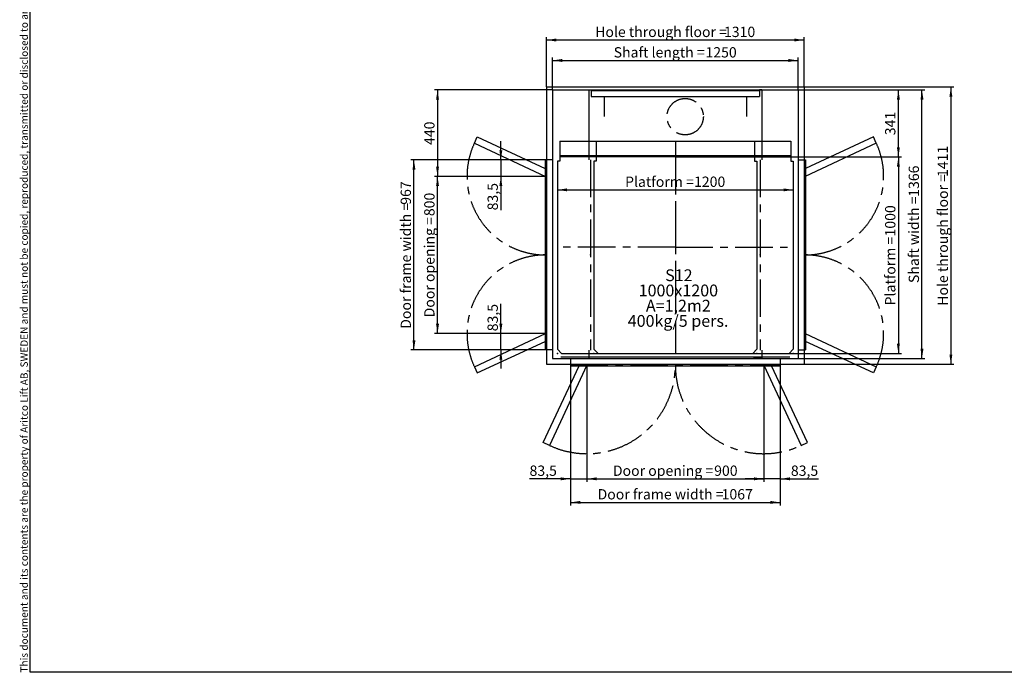
# Model space of a CAD drawing. Extents: x 209 to 8782, y 97 to 6188.
# Drawn here: x 209 to 5219, y 97 to 3419 of the extents above; entities that cross this region are included whole.
import ezdxf

# ---------------------------------------------------------------- set-up
doc = ezdxf.new("R2010")
doc.units = 0
doc.header["$PDSIZE"] = -1
doc.linetypes.add('CENTERX2', pattern=[20.32, 12.7, -2.54, 2.54, -2.54])
doc.layers.get('0').update_dxf_attribs({"linetype": 'CONTINUOUS'})
doc.styles.add('SLDTEXTSTYLE0', font='TXT', dxfattribs={"width": 0.605})
doc.dimstyles.new('SLDDIMSTYLE0', dxfattribs={"dimtxt": 52.5, "dimasz": 49.53, "dimexe": 0, "dimexo": 0.0625, "dimgap": 13.125, "dimtad": 1, "dimdec": 3, "dimrnd": 1e-09, "dimzin": 12, "dimtxsty": 'SLDTEXTSTYLE0', "dimsah": 1, "dimcen": 0.09, "dimazin": 3, "dimtfac": 1, "dimtdec": 3, "dimtofl": 0, "dimtmove": 0, "dimatfit": 3, "dimtolj": 1, "dimtzin": 12})
doc.dimstyles.new('SLDDIMSTYLE3', dxfattribs={"dimtxt": 52.5, "dimasz": 49.53, "dimexe": 0, "dimexo": 0.0625, "dimgap": 13.125, "dimtad": 1, "dimdec": 0, "dimrnd": 1e-09, "dimzin": 12, "dimtxsty": 'SLDTEXTSTYLE0', "dimsah": 1, "dimcen": 0.09, "dimazin": 3, "dimtfac": 1, "dimtdec": 3, "dimtofl": 0, "dimtmove": 0, "dimatfit": 3, "dimtolj": 1, "dimtzin": 12})
doc.dimstyles.new('SLDDIMSTYLE4', dxfattribs={"dimtxt": 52.5, "dimasz": 49.53, "dimexe": 0, "dimexo": 0.0625, "dimgap": 13.125, "dimtad": 1, "dimdec": 3, "dimrnd": 1e-09, "dimzin": 12, "dimtxsty": 'SLDTEXTSTYLE0', "dimsah": 1, "dimcen": 0.09, "dimazin": 3, "dimtfac": 1, "dimtdec": 3, "dimtmove": 0, "dimatfit": 3, "dimtolj": 1, "dimtzin": 12})

# ---------------------------------------------------------------- blocks, each defined once
blk = doc.blocks.new('SW_NOTE_3')
at = {"color": 0, "linetype": 'CONTINUOUS', "ltscale": 15, "char_height": 60, "attachment_point": 2, "style": 'SLDTEXTSTYLE0'}
for s, insert in [('S12', (72.2, 77.3)), ('1000x1200', (69.6, -0.2)), ('A=1,2m2', (69.5, -77.7)), ('400kg/5 pers.', (68.1, -155.2))]:
    blk.add_mtext(s, dxfattribs=dict(at, insert=insert))
blk = doc.blocks.new('_D_45')
at = {"color": 7, "linetype": 'CONTINUOUS', "ltscale": 15}
for p, q in [((4133.1, 2720.5), (4695.1, 2720.5)), ((4680.1, 2720.5), (4680.1, 1720.5)), ((4123.6, 1720.5), (4695.1, 1720.5))]:
    blk.add_line(p, q, dxfattribs=at)
for points in [[(4680.1, 2720.5), (4672.6, 2671), (4687.6, 2671)], [(4680.1, 1720.5), (4687.6, 1770.1), (4672.6, 1770.1)]]:
    blk.add_solid(points, dxfattribs=at)
at = {"color": 7, "linetype": 'CONTINUOUS', "ltscale": 15, "char_height": 52.5, "attachment_point": 1, "rotation": 90, "style": 'SLDTEXTSTYLE0'}
for s, insert in [('1000', (4612.4, 2315.7)), ('Platform =', (4612.4, 1964.9))]:
    blk.add_mtext(s, dxfattribs=dict(at, insert=insert))
blk = doc.blocks.new('_D_46')
at = {"color": 7, "linetype": 'CONTINUOUS', "ltscale": 15}
for p, q in [((2885.1, 2621.7), (2320.1, 2621.7)), ((2335.1, 1821.7), (2335.1, 2621.7)), ((2885.1, 1821.7), (2320.1, 1821.7))]:
    blk.add_line(p, q, dxfattribs=at)
for points in [[(2335.1, 2621.7), (2327.6, 2572.2), (2342.6, 2572.2)], [(2335.1, 1821.7), (2342.6, 1871.3), (2327.6, 1871.3)]]:
    blk.add_solid(points, dxfattribs=at)
at = {"color": 7, "linetype": 'CONTINUOUS', "ltscale": 15, "char_height": 52.5, "attachment_point": 1, "rotation": 90, "style": 'SLDTEXTSTYLE0'}
for s, insert in [('800', (2267.4, 2419.2)), ('Door opening =', (2267.4, 1904))]:
    blk.add_mtext(s, dxfattribs=dict(at, insert=insert))
blk = doc.blocks.new('_D_47')
at = {"color": 7, "linetype": 'CONTINUOUS', "ltscale": 15}
for p, q in [((3095.1, 1660.2), (3095.1, 1067.2)), ((3995.1, 1660.2), (3995.1, 1067.2)), ((3095.1, 1082.2), (3995.1, 1082.2))]:
    blk.add_line(p, q, dxfattribs=at)
for points in [[(3095.1, 1082.2), (3144.6, 1074.7), (3144.6, 1089.7)], [(3995.1, 1082.2), (3945.6, 1089.7), (3945.6, 1074.7)]]:
    blk.add_solid(points, dxfattribs=at)
at = {"color": 7, "linetype": 'CONTINUOUS', "ltscale": 15, "char_height": 52.5, "attachment_point": 1, "style": 'SLDTEXTSTYLE0'}
for s, insert in [('Door opening =', (3227.3, 1149.9)), ('900', (3742.6, 1149.9))]:
    blk.add_mtext(s, dxfattribs=dict(at, insert=insert))
blk = doc.blocks.new('_D_48')
at = {"color": 7, "linetype": 'CONTINUOUS', "ltscale": 15}
blk.add_line((2945.1, 2552.9), (4145.1, 2552.9), dxfattribs=at)
for points in [[(2945.1, 2552.9), (2994.6, 2545.4), (2994.6, 2560.4)], [(4145.1, 2552.9), (4095.6, 2560.4), (4095.6, 2545.4)]]:
    blk.add_solid(points, dxfattribs=at)
at = {"color": 7, "linetype": 'CONTINUOUS', "ltscale": 15, "char_height": 52.5, "attachment_point": 1, "style": 'SLDTEXTSTYLE0'}
for s, insert in [('Platform =', (3289.5, 2620.6)), ('1200', (3640.3, 2620.6))]:
    blk.add_mtext(s, dxfattribs=dict(at, insert=insert))
blk = doc.blocks.new('_D_49')
at = {"color": 7, "linetype": 'CONTINUOUS', "ltscale": 15}
for p, q in [((2882.1, 2705.2), (2200.1, 2705.2)), ((2215.1, 1738.2), (2215.1, 2705.2)), ((2882.1, 1738.2), (2200.1, 1738.2))]:
    blk.add_line(p, q, dxfattribs=at)
for points in [[(2215.1, 2705.2), (2207.6, 2655.7), (2222.6, 2655.7)], [(2215.1, 1738.2), (2222.6, 1787.8), (2207.6, 1787.8)]]:
    blk.add_solid(points, dxfattribs=at)
at = {"color": 7, "linetype": 'CONTINUOUS', "ltscale": 15, "char_height": 52.5, "attachment_point": 1, "rotation": 90, "style": 'SLDTEXTSTYLE0'}
for s, insert in [('967', (2147.4, 2477.2)), ('Door frame width =', (2147.4, 1845.9))]:
    blk.add_mtext(s, dxfattribs=dict(at, insert=insert))
blk = doc.blocks.new('_D_50')
at = {"color": 7, "linetype": 'CONTINUOUS', "ltscale": 15}
for p, q in [((4200.1, 3076.5), (4962.2, 3076.5)), ((4947.2, 3076.5), (4947.2, 1665.2)), ((4200.1, 1665.2), (4962.2, 1665.2))]:
    blk.add_line(p, q, dxfattribs=at)
for points in [[(4947.2, 3076.5), (4939.7, 3027), (4954.7, 3027)], [(4947.2, 1665.2), (4954.7, 1714.8), (4939.7, 1714.8)]]:
    blk.add_solid(points, dxfattribs=at)
at = {"color": 7, "linetype": 'CONTINUOUS', "ltscale": 15, "char_height": 52.5, "attachment_point": 1, "rotation": 90, "style": 'SLDTEXTSTYLE0'}
for s, insert in [('1411', (4879.5, 2618.4)), ('Hole through floor =', (4879.5, 1962.9))]:
    blk.add_mtext(s, dxfattribs=dict(at, insert=insert))
blk = doc.blocks.new('_D_51')
at = {"color": 7, "linetype": 'CONTINUOUS', "ltscale": 15}
for p, q in [((2890.1, 3076.5), (2890.1, 3330.6)), ((4200.1, 3315.6), (2890.1, 3315.6)), ((4200.1, 3076.5), (4200.1, 3330.6))]:
    blk.add_line(p, q, dxfattribs=at)
for points in [[(2890.1, 3315.6), (2939.6, 3308.1), (2939.6, 3323.1)], [(4200.1, 3315.6), (4150.6, 3323.1), (4150.6, 3308.1)]]:
    blk.add_solid(points, dxfattribs=at)
at = {"color": 7, "linetype": 'CONTINUOUS', "ltscale": 15, "char_height": 52.5, "attachment_point": 1, "style": 'SLDTEXTSTYLE0'}
for s, insert in [('Hole through floor =', (3137.1, 3383.3)), ('1310', (3792.7, 3383.3))]:
    blk.add_mtext(s, dxfattribs=dict(at, insert=insert))
blk = doc.blocks.new('_D_52')
at = {"color": 7, "linetype": 'CONTINUOUS', "ltscale": 15}
for p, q in [((3011.6, 1657.2), (3011.6, 947.2)), ((4078.6, 1657.2), (4078.6, 947.2)), ((3011.6, 962.2), (4078.6, 962.2))]:
    blk.add_line(p, q, dxfattribs=at)
for points in [[(3011.6, 962.2), (3061.1, 954.7), (3061.1, 969.7)], [(4078.6, 962.2), (4029.1, 969.7), (4029.1, 954.7)]]:
    blk.add_solid(points, dxfattribs=at)
at = {"color": 7, "linetype": 'CONTINUOUS', "ltscale": 15, "char_height": 52.5, "attachment_point": 1, "style": 'SLDTEXTSTYLE0'}
for s, insert in [('Door frame width =', (3149.3, 1029.9)), ('1067', (3780.6, 1029.9))]:
    blk.add_mtext(s, dxfattribs=dict(at, insert=insert))
blk = doc.blocks.new('_D_53')
at = {"color": 7, "linetype": 'CONTINUOUS', "ltscale": 15}
for p, q in [((3011.6, 1657.2), (3011.6, 1067.2)), ((3095.1, 1660.2), (3095.1, 1067.2)), ((3011.6, 1082.2), (2803.2, 1082.2)), ((3011.6, 1082.2), (3095.1, 1082.2)), ((3095.1, 1082.2), (3190.4, 1082.2))]:
    blk.add_line(p, q, dxfattribs=at)
for points in [[(3011.6, 1082.2), (2962.1, 1089.7), (2962.1, 1074.7)], [(3095.1, 1082.2), (3144.6, 1074.7), (3144.6, 1089.7)]]:
    blk.add_solid(points, dxfattribs=at)
at = {"color": 7, "linetype": 'CONTINUOUS', "ltscale": 15, "insert": (2803.2, 1149.9), "char_height": 52.5, "attachment_point": 1, "style": 'SLDTEXTSTYLE0'}
blk.add_mtext('83,5', dxfattribs=at)
blk = doc.blocks.new('_D_54')
at = {"color": 7, "linetype": 'CONTINUOUS', "ltscale": 15}
for p, q in [((3995.1, 1660.2), (3995.1, 1067.2)), ((4078.6, 1657.2), (4078.6, 1067.2)), ((3995.1, 1082.2), (3899.9, 1082.2)), ((4078.6, 1082.2), (3995.1, 1082.2)), ((4078.6, 1082.2), (4273.4, 1082.2))]:
    blk.add_line(p, q, dxfattribs=at)
for points in [[(3995.1, 1082.2), (3945.6, 1089.7), (3945.6, 1074.7)], [(4078.6, 1082.2), (4128.1, 1074.7), (4128.1, 1089.7)]]:
    blk.add_solid(points, dxfattribs=at)
at = {"color": 7, "linetype": 'CONTINUOUS', "ltscale": 15, "insert": (4133, 1149.9), "char_height": 52.5, "attachment_point": 1, "style": 'SLDTEXTSTYLE0'}
blk.add_mtext('83,5', dxfattribs=at)
blk = doc.blocks.new('_D_55')
at = {"color": 7, "linetype": 'CONTINUOUS', "ltscale": 15}
for p, q in [((2657.3, 2705.2), (2657.3, 2800.5)), ((2882.1, 2705.2), (2642.3, 2705.2)), ((2657.3, 2705.2), (2657.3, 2621.7)), ((2885.1, 2621.7), (2642.3, 2621.7)), ((2657.3, 2621.7), (2657.3, 2448.8))]:
    blk.add_line(p, q, dxfattribs=at)
for points in [[(2657.3, 2705.2), (2664.8, 2754.8), (2649.8, 2754.8)], [(2657.3, 2621.7), (2649.8, 2572.2), (2664.8, 2572.2)]]:
    blk.add_solid(points, dxfattribs=at)
at = {"color": 7, "linetype": 'CONTINUOUS', "ltscale": 15, "insert": (2589.6, 2448.8), "char_height": 52.5, "attachment_point": 1, "rotation": 90, "style": 'SLDTEXTSTYLE0'}
blk.add_mtext('83,5', dxfattribs=at)
blk = doc.blocks.new('_D_56')
at = {"color": 7, "linetype": 'CONTINUOUS', "ltscale": 15}
for p, q in [((2657.3, 1821.7), (2657.3, 1973.6)), ((2885.1, 1821.7), (2642.3, 1821.7)), ((2657.3, 1738.2), (2657.3, 1821.7)), ((2882.1, 1738.2), (2642.3, 1738.2)), ((2657.3, 1738.2), (2657.3, 1643))]:
    blk.add_line(p, q, dxfattribs=at)
for points in [[(2657.3, 1821.7), (2664.8, 1871.3), (2649.8, 1871.3)], [(2657.3, 1738.2), (2649.8, 1688.7), (2664.8, 1688.7)]]:
    blk.add_solid(points, dxfattribs=at)
at = {"color": 7, "linetype": 'CONTINUOUS', "ltscale": 15, "insert": (2589.6, 1833.2), "char_height": 52.5, "attachment_point": 1, "rotation": 90, "style": 'SLDTEXTSTYLE0'}
blk.add_mtext('83,5', dxfattribs=at)
blk = doc.blocks.new('_D_57')
at = {"color": 7, "linetype": 'CONTINUOUS', "ltscale": 15}
for p, q in [((2920.1, 3061.5), (2920.1, 3226.5)), ((2920.1, 3211.5), (4170.1, 3211.5)), ((4170.1, 3061.5), (4170.1, 3226.5))]:
    blk.add_line(p, q, dxfattribs=at)
for points in [[(2920.1, 3211.5), (2969.6, 3204), (2969.6, 3219)], [(4170.1, 3211.5), (4120.6, 3219), (4120.6, 3204)]]:
    blk.add_solid(points, dxfattribs=at)
at = {"color": 7, "linetype": 'CONTINUOUS', "ltscale": 15, "char_height": 52.5, "attachment_point": 1, "style": 'SLDTEXTSTYLE0'}
for s, insert in [('Shaft length =', (3231.3, 3279.2)), ('1250', (3698.5, 3279.2))]:
    blk.add_mtext(s, dxfattribs=dict(at, insert=insert))
blk = doc.blocks.new('_D_58')
at = {"color": 7, "linetype": 'CONTINUOUS', "ltscale": 15}
for p, q in [((4170.1, 3061.5), (4695.1, 3061.5)), ((4680.1, 2720.5), (4680.1, 3061.5)), ((4133.1, 2720.5), (4695.1, 2720.5))]:
    blk.add_line(p, q, dxfattribs=at)
for points in [[(4680.1, 3061.5), (4672.6, 3012), (4687.6, 3012)], [(4680.1, 2720.5), (4687.6, 2770.1), (4672.6, 2770.1)]]:
    blk.add_solid(points, dxfattribs=at)
at = {"color": 7, "linetype": 'CONTINUOUS', "ltscale": 15, "insert": (4612.4, 2830.9), "char_height": 52.5, "attachment_point": 1, "rotation": 90, "style": 'SLDTEXTSTYLE0'}
blk.add_mtext('341', dxfattribs=at)
blk = doc.blocks.new('_D_59')
at = {"color": 7, "linetype": 'CONTINUOUS', "ltscale": 15}
for p, q in [((4170.1, 3061.5), (4815.1, 3061.5)), ((4800.1, 1695.2), (4800.1, 3061.5)), ((4170.1, 1695.2), (4815.1, 1695.2))]:
    blk.add_line(p, q, dxfattribs=at)
for points in [[(4800.1, 3061.5), (4792.6, 3012), (4807.6, 3012)], [(4800.1, 1695.2), (4807.6, 1744.8), (4792.6, 1744.8)]]:
    blk.add_solid(points, dxfattribs=at)
at = {"color": 7, "linetype": 'CONTINUOUS', "ltscale": 15, "char_height": 52.5, "attachment_point": 1, "rotation": 90, "style": 'SLDTEXTSTYLE0'}
for s, insert in [('1366', (4732.4, 2517.7)), ('Shaft width =', (4732.4, 2078.6))]:
    blk.add_mtext(s, dxfattribs=dict(at, insert=insert))
blk = doc.blocks.new('_D_60')
at = {"color": 7, "linetype": 'CONTINUOUS', "ltscale": 15}
for p, q in [((2920.1, 3061.5), (2320.1, 3061.5)), ((2335.1, 3061.5), (2335.1, 2621.7)), ((2885.1, 2621.7), (2320.1, 2621.7))]:
    blk.add_line(p, q, dxfattribs=at)
for points in [[(2335.1, 3061.5), (2327.6, 3012), (2342.6, 3012)], [(2335.1, 2621.7), (2342.6, 2671.3), (2327.6, 2671.3)]]:
    blk.add_solid(points, dxfattribs=at)
at = {"color": 7, "linetype": 'CONTINUOUS', "ltscale": 15, "insert": (2267.4, 2781.5), "char_height": 52.5, "attachment_point": 1, "rotation": 90, "style": 'SLDTEXTSTYLE0'}
blk.add_mtext('440', dxfattribs=at)

msp = doc.modelspace()

# ---------------------------------------------------------------- linework, layer by layer
at = {"color": 7, "linetype": 'CONTINUOUS', "ltscale": 15}
for p, q in [((262.5, 97.5), (262.5, 6187.5)), ((2890.1178, 3076.5303), (4200.1178, 3076.5303)), ((2890.1178, 3076.5303), (2890.1178, 1665.2303)), ((2920.1178, 3061.5303), (4170.1178, 3061.5303)), ((2920.1178, 3061.5303), (2920.1178, 1695.2303)), ((3105.1178, 3061.5303), (3105.1178, 2856.5303)), ((3105.1178, 3061.5303), (3116.1178, 3061.5303)), ((3116.1178, 3061.5303), (3116.1178, 3059.5303)), ((3116.1178, 3059.5303), (3974.1178, 3059.5303)), ((3116.1178, 3059.5303), (3116.1178, 3027.5303)), ((3974.1178, 3061.5303), (3974.1178, 3059.5303)), ((3985.1178, 3061.5303), (3974.1178, 3061.5303)), ((3974.1178, 3059.5303), (3974.1178, 3027.5303)), ((3985.1178, 3061.5303), (3985.1178, 2856.5303)), ((4170.1178, 3061.5303), (4170.1178, 1695.2303)), ((4200.1178, 3076.5303), (4200.1178, 1665.2303)), ((3116.1178, 3027.5303), (3974.1178, 3027.5303)), ((3105.1178, 2856.5303), (3105.1178, 2706.2303)), ((3985.1178, 2856.5303), (3985.1178, 2706.2303)), ((2522.5946, 2790.7777), (2537.3863, 2822.4984)), ((2537.3863, 2822.4984), (2882.1178, 2661.7475)), ((4552.8492, 2822.4984), (4208.1178, 2661.7475)), ((4567.6409, 2790.7777), (4552.8492, 2822.4984)), ((2522.5946, 2790.7777), (2885.1178, 2621.7303)), ((2957.1178, 2800.5303), (4133.1178, 2800.5303)), ((2957.1178, 2800.5303), (2957.1178, 2699.0303)), ((3142.1178, 2800.5303), (3948.1178, 2800.5303)), ((3142.1178, 2800.5303), (3142.1178, 2699.0303)), ((3948.1178, 2800.5303), (3948.1178, 2699.0303)), ((4133.1178, 2800.5303), (4133.1178, 2699.0303)), ((4567.6409, 2790.7777), (4205.1178, 2621.7303)), ((2957.1178, 2728.5303), (4133.1178, 2728.5303)), ((3545.1178, 2720.5303), (2957.1178, 2720.5303)), ((3142.1178, 2728.5303), (3948.1178, 2728.5303)), ((3545.1178, 2720.5303), (3142.1178, 2720.5303)), ((3545.1178, 2720.5303), (3948.1178, 2720.5303)), ((3545.1178, 2720.5303), (4133.1178, 2720.5303)), ((2920.1178, 2705.2303), (2882.1178, 2705.2303)), ((2882.1178, 2705.2303), (2882.1178, 1738.2303)), ((2920.1178, 2705.2303), (2920.1178, 1738.2303)), ((2945.1178, 2699.0303), (2945.1178, 1742.0303)), ((2957.1178, 2699.0303), (2945.1178, 2699.0303)), ((3130.1178, 2699.0303), (3130.1178, 1742.0303)), ((3142.1178, 2699.0303), (3130.1178, 2699.0303)), ((3948.1178, 2699.0303), (3960.1178, 2699.0303)), ((3960.1178, 2699.0303), (3960.1178, 1742.0303)), ((4133.1178, 2699.0303), (4145.1178, 2699.0303)), ((4145.1178, 2699.0303), (4145.1178, 1742.0303)), ((4170.1178, 2705.2303), (4208.1178, 2705.2303)), ((4170.1178, 2705.2303), (4170.1178, 1738.2303)), ((4208.1178, 2705.2303), (4208.1178, 1738.2303)), ((2522.5946, 1652.683), (2885.1178, 1821.7303)), ((4205.1178, 1821.7303), (4567.6409, 1652.683)), ((2537.3863, 1620.9623), (2882.1178, 1781.7132)), ((4552.8492, 1620.9623), (4208.1178, 1781.7132)), ((2920.1178, 1738.2303), (2882.1178, 1738.2303)), ((2945.1178, 1742.0303), (2966.6178, 1720.5303)), ((2966.6178, 1720.5303), (4123.6178, 1720.5303)), ((3105.1178, 1737.2303), (3105.1178, 1697.2303)), ((3130.1178, 1742.0303), (3151.6178, 1720.5303)), ((3151.6178, 1720.5303), (3938.6178, 1720.5303)), ((3938.6178, 1720.5303), (3960.1178, 1742.0303)), ((3985.1178, 1737.2303), (3985.1178, 1697.2303)), ((4123.6178, 1720.5303), (4145.1178, 1742.0303)), ((4170.1178, 1738.2303), (4208.1178, 1738.2303)), ((2873.2188, 1267.1835), (3055.1006, 1657.2303)), ((2890.1178, 1665.2303), (4200.1178, 1665.2303)), ((3095.1178, 1660.2303), (2904.9395, 1252.3918)), ((2920.1178, 1695.2303), (4170.1178, 1695.2303)), ((2962.1178, 1703.0303), (4128.1178, 1703.0303)), ((3011.6178, 1695.2303), (4078.6178, 1695.2303)), ((3011.6178, 1695.2303), (3011.6178, 1657.2303)), ((3011.6178, 1657.2303), (4078.6178, 1657.2303)), ((3107.1178, 1695.2303), (3147.1178, 1695.2303)), ((3983.1178, 1695.2303), (3943.1178, 1695.2303)), ((3995.1178, 1660.2303), (4185.296, 1252.3918)), ((4217.0167, 1267.1835), (4035.1349, 1657.2303)), ((4078.6178, 1695.2303), (4078.6178, 1657.2303)), ((2522.5946, 1652.683), (2537.3863, 1620.9623)), ((4567.6409, 1652.683), (4552.8492, 1620.9623)), ((2904.9395, 1252.3918), (2873.2188, 1267.1835)), ((4185.296, 1252.3918), (4217.0167, 1267.1835)), ((8782.5, 97.5), (262.5, 97.5))]:
    msp.add_line(p, q, dxfattribs=at)
at = {"color": 7, "linetype": 'CENTERX2', "ltscale": 15}
for p, q in [((3183.1178, 3027.5303), (3183.1178, 2925.5303)), ((3907.1178, 3027.5303), (3907.1178, 2925.5303)), ((3545.1178, 2800.5303), (3545.1178, 1720.5303)), ((3545.1178, 2800.5303), (3545.1178, 1720.5303)), ((3112.9178, 2706.2303), (3112.9178, 1737.2303)), ((3545.1178, 2720.5303), (3545.1178, 1720.5303)), ((3977.3178, 2706.2303), (3977.3178, 1737.2303)), ((2885.1178, 1738.2303), (2885.1178, 2705.2303)), ((4205.1178, 2705.2303), (4205.1178, 1738.2303)), ((3545.1178, 2260.5303), (2945.1178, 2260.5303)), ((3545.1178, 2260.5303), (3130.1178, 2260.5303)), ((3545.1178, 2260.5303), (3960.1178, 2260.5303)), ((3545.1178, 2260.5303), (4145.1178, 2260.5303)), ((3011.6178, 1660.2303), (4078.6178, 1660.2303)), ((3147.1178, 1703.0303), (3943.1178, 1703.0303))]:
    msp.add_line(p, q, dxfattribs=at)
msp.add_circle((3595.1178, 2925.5303), 92.5, dxfattribs=at)
for centre, radius, start, end in [((2885.1178, 2621.7303), 400, 155, 270), ((4205.1178, 2621.7303), 400, 270, 25), ((2885.1178, 1821.7303), 400, 90, 205), ((4205.1178, 1821.7303), 400, 335, 90), ((3095.1178, 1660.2303), 450, 245, 0), ((3995.1178, 1660.2303), 450, 180, 295)]:
    msp.add_arc(centre, radius, start, end, dxfattribs=at)
at = {"color": 7, "linetype": 'CONTINUOUS', "ltscale": 15}
for centre, start, end in [((3107.1178, 1697.2303), 180, 270), ((3983.1178, 1697.2303), 270, 0)]:
    msp.add_arc(centre, 2, start, end, dxfattribs=at)
for p in [(3112.9178, 2221.7303), (3977.3178, 2221.7303), (2945.1178, 1720.5303), (3130.1178, 1720.5303), (3960.1178, 1720.5303), (4145.1178, 1720.5303)]:
    msp.add_point(p, dxfattribs=at)

# ---------------------------------------------------------------- block references
msp.add_blockref('SW_NOTE_3', (3490.9647, 2071.1283), dxfattribs=at)

# ---------------------------------------------------------------- texts
at = {"color": 7, "linetype": 'CONTINUOUS', "ltscale": 15, "insert": (212.9166, 96.4718), "char_height": 37.5, "attachment_point": 1, "rotation": 90, "style": 'SLDTEXTSTYLE0'}
msp.add_mtext('This document and its contents are the property of Aritco Lift AB, SWEDEN and must not be copied, reproduced, transmitted or disclosed to any third part without the consent of us.', dxfattribs=at)

# ---------------------------------------------------------------- dimensions: what is measured, and where the dimension line sits
at = {"color": 7, "linetype": 'CONTINUOUS', "ltscale": 15}
for base, p1, p2, text, picture, middle in [((2890.1178, 3315.6142), (4200.1178, 3076.5303), (2890.1178, 3076.5303), 'Hole through floor = <>', '_D_51', (3545.1178, 3315.6142)), ((4170.1178, 3211.5303), (2920.1178, 3061.5303), (4170.1178, 3061.5303), 'Shaft length = <>', '_D_57', (3545.1178, 3211.5303)), ((4145.1178, 2552.9178), (2945.1178, 2699.0303), (4145.1178, 2699.0303), 'Platform = <>', '_D_48', (3545.1178, 2552.9178)), ((4078.6178, 962.2303), (3011.6178, 1657.2303), (4078.6178, 1657.2303), 'Door frame width = <>', '_D_52', (3545.1178, 962.2303)), ((3995.1178, 1082.2303), (3095.1178, 1660.2303), (3995.1178, 1660.2303), 'Door opening = <>', '_D_47', (3545.1178, 1082.2303))]:
    dim = msp.add_linear_dim(base=base, p1=p1, p2=p2, text=text, dimstyle='SLDDIMSTYLE0', dxfattribs=at)
    dim.commit()
    dim.dimension.update_dxf_attribs({"geometry": picture, "text_midpoint": middle, "dimtype": 160})
for base, p1, p2, dimstyle, picture, middle in [((2335.1178, 2621.7303), (2920.1178, 3061.5303), (2885.1178, 2621.7303), 'SLDDIMSTYLE3', '_D_60', (2335.1178, 2841.6303)), ((4680.1178, 3061.5303), (4133.1178, 2720.5303), (4170.1178, 3061.5303), 'SLDDIMSTYLE0', '_D_58', (4680.1178, 2891.0303)), ((2657.2516, 2621.7303), (2882.1178, 2705.2303), (2885.1178, 2621.7303), 'SLDDIMSTYLE4', '_D_55', (2657.2516, 2518.9913)), ((2657.2516, 1821.7303), (2882.1178, 1738.2303), (2885.1178, 1821.7303), 'SLDDIMSTYLE4', '_D_56', (2657.2516, 1903.3782))]:
    dim = msp.add_linear_dim(base=base, p1=p1, p2=p2, angle=90, dimstyle=dimstyle, dxfattribs=at)
    dim.commit()
    dim.dimension.update_dxf_attribs({"geometry": picture, "text_midpoint": middle, "dimtype": 160})
for base, p1, p2, text, dimstyle, picture, middle in [((4800.1178, 3061.5303), (4170.1178, 1695.2303), (4170.1178, 3061.5303), 'Shaft width = <>', 'SLDDIMSTYLE3', '_D_59', (4800.1178, 2378.3803)), ((4947.1526, 1665.2303), (4200.1178, 3076.5303), (4200.1178, 1665.2303), 'Hole through floor = <>', 'SLDDIMSTYLE3', '_D_50', (4947.1526, 2370.8803)), ((4680.1178, 1720.5303), (4133.1178, 2720.5303), (4123.6178, 1720.5303), 'Platform = <>', 'SLDDIMSTYLE0', '_D_45', (4680.1178, 2220.5303)), ((2215.1178, 2705.2303), (2882.1178, 1738.2303), (2882.1178, 2705.2303), 'Door frame width = <>', 'SLDDIMSTYLE0', '_D_49', (2215.1178, 2221.7303)), ((2335.1178, 2621.7303), (2885.1178, 1821.7303), (2885.1178, 2621.7303), 'Door opening = <>', 'SLDDIMSTYLE0', '_D_46', (2335.1178, 2221.7303))]:
    dim = msp.add_linear_dim(base=base, p1=p1, p2=p2, angle=90, text=text, dimstyle=dimstyle, dxfattribs=at)
    dim.commit()
    dim.dimension.update_dxf_attribs({"geometry": picture, "text_midpoint": middle, "dimtype": 160})
for base, p1, p2, picture, middle in [((3095.1178, 1082.2303), (3011.6178, 1657.2303), (3095.1178, 1660.2303), '_D_53', (2873.3946, 1082.2303)), ((3995.1178, 1082.2303), (4078.6178, 1657.2303), (3995.1178, 1660.2303), '_D_54', (4203.1848, 1082.2303))]:
    dim = msp.add_linear_dim(base=base, p1=p1, p2=p2, dimstyle='SLDDIMSTYLE4', dxfattribs=at)
    dim.commit()
    dim.dimension.update_dxf_attribs({"geometry": picture, "text_midpoint": middle, "dimtype": 160})

doc.saveas('drawing.dxf')
